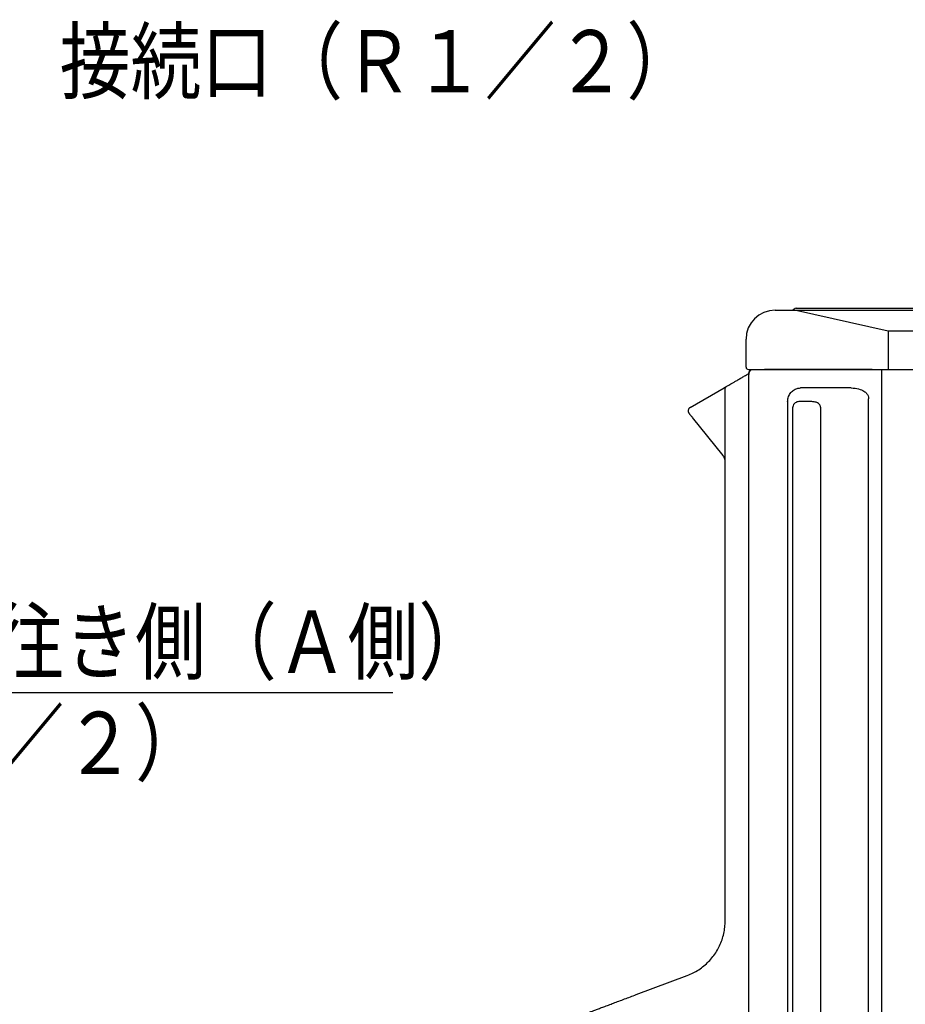
# Model space of a CAD drawing. Extents: x 201 to 4159, y 230 to 2786.
# Drawn here: x 2814 to 3269, y 950 to 1456 of the extents above; entities that cross this region are included whole.
import ezdxf

# ---------------------------------------------------------------- set-up
doc = ezdxf.new("R2010")
doc.units = 0
doc.layers.get('0').update_dxf_attribs({"linetype": 'CONTINUOUS'})
doc.layers.add('DD0', color=4, linetype='CONTINUOUS')
doc.layers.add('M0', color=3, linetype='CONTINUOUS')
doc.styles.get("Standard").update_dxf_attribs({"font": 'txt', "bigfont": 'BIGFONT'})
doc.dimstyles.new('LEADSTYL', dxfattribs={"dimtxt": 34.999999, "dimasz": 30, "dimexe": 0.18, "dimexo": 0.0625, "dimgap": 1, "dimtad": 0, "dimtih": 1, "dimtoh": 1, "dimdec": 4, "dimzin": 0, "dimtxsty": 'STANDARD', "dimblk1": 'OPEN', "dimblk2": 'OPEN', "dimsah": 1, "dimcen": 0.09, "dimazin": 3, "dimtfac": 1, "dimtdec": 4, "dimtofl": 0, "dimtmove": 0, "dimatfit": 3, "dimtolj": 1, "dimtzin": 0})

# ---------------------------------------------------------------- blocks, each defined once
blk = doc.blocks.new('_OPEN')
at = {"color": 0}
for p, q in [((-0.965926, 0.25882), (0, 0)), ((0, 0), (-1, 0)), ((0, 0), (-0.965926, -0.25882))]:
    blk.add_line(p, q, dxfattribs=at)

msp = doc.modelspace()

# ---------------------------------------------------------------- linework, layer by layer
at = {"layer": 'M0'}
for p, q in [((3202.109198, 1307.057143), (3211.054603, 1307.057143)), ((3211.054603, 1307.057143), (3240.946512, 1307.057143)), ((3211.698542, 1307.496489), (3211.790572, 1307.588519)), ((3260.056059, 1296.172918), (3212.002735, 1307.057143)), ((3212.921957, 1308.05719), (3217.893968, 1308.05719)), ((3217.893968, 1308.05719), (3249.061028, 1308.05719)), ((3240.946512, 1307.057143), (3927.071909, 1307.057143)), ((3249.061028, 1308.05719), (3252.426277, 1308.05719)), ((3252.426277, 1308.05719), (3915.592144, 1308.05719)), ((3260.056059, 1296.172918), (3260.056059, 1276.557149)), ((3907.962362, 1296.172918), (3260.056059, 1296.172918)), ((3187.109212, 1277.807177), (3187.109212, 1292.057158)), ((3188.359211, 1276.557149), (3205.504547, 1276.557149)), ((3189.626734, 1276.434542), (3189.409206, 1276.289226)), ((3189.771722, 1276.557149), (3189.626734, 1276.434542)), ((3189.830492, 1276.334525), (3189.752172, 1276.293279)), ((3189.830492, 1276.334525), (3190.059732, 1276.476146)), ((3190.059732, 1276.476146), (3190.164934, 1276.557149)), ((3205.504547, 1276.557149), (3254.775028, 1276.557149)), ((3205.683003, 1276.524366), (3205.74225, 1276.557149)), ((3206.667821, 1276.526333), (3205.683003, 1276.524366)), ((3206.667821, 1276.526333), (3206.725578, 1276.557149)), ((3251.859586, 1276.526333), (3206.667821, 1276.526333)), ((3254.775028, 1276.557149), (3266.379694, 1276.557149)), ((3256.882741, 612.357171), (3256.882741, 1276.557149)), ((3266.379694, 1276.557149), (3901.638727, 1276.557149)), ((3187.337081, 1273.783447), (3188.513229, 1274.462522)), ((3188.409219, 1274.402441), (3188.409219, 1274.557174)), ((3188.409666, 1272.083999), (3188.409666, 613.057169)), ((3158.409218, 1257.081987), (3175.909201, 1267.18557)), ((3176.409225, 993.347199), (3176.409225, 1266.896905)), ((3241.114507, 1267.057182), (3215.023707, 1267.057182)), ((3208.48457, 1259.93395), (3208.48457, 640.180366)), ((3220.824103, 1260.057153), (3214.254121, 1260.057153)), ((3250.082741, 638.686809), (3250.082741, 1261.427523)), ((3158.410977, 1256.996275), (3158.088158, 1256.851496)), ((3158.409218, 1257.081987), (3158.437471, 1256.936015)), ((3210.984568, 1256.495596), (3210.984568, 643.618768)), ((3225.30819, 1257.242323), (3225.30819, 642.87199)), ((3175.303052, 1232.4304), (3159.619997, 1251.900018)), ((3130.739371, 955.430986), (3156.942914, 965.257318))]:
    msp.add_line(p, q, dxfattribs=at)
for centre, radius, start, end in [((3202.109214, 1292.057142), 15.000002, 90.000061, 179.999939), ((3210.63783, 1308.557255), 1.500111, 270.001816, 314.998567), ((3212.922123, 1306.456857), 1.600334, 90.005932, 134.997187), ((3188.35928, 1277.807217), 1.250068, 180.001804, 269.99683), ((3190.409306, 1274.557132), 2.000087, 120.001865, 179.99879), ((3177.409185, 1266.896962), 0.99996, 119.999105, 180.003257)]:
    msp.add_arc(centre, radius, start, end, dxfattribs=at)
at = {"layer": 'M0', "extrusion": (0, 0, -1)}
for points, knots in [([(3189.758162, 1276.282848), (3189.643881, 1276.233552), (3189.529603, 1276.184248), (3189.395199, 1276.075543), (3189.260796, 1275.966838), (3189.106273, 1275.798722), (3188.990663, 1275.639833), (3188.875052, 1275.480944), (3188.798359, 1275.33127), (3188.734482, 1275.175453), (3188.670605, 1275.019637), (3188.61955, 1274.857671), (3188.578228, 1274.687053), (3188.536907, 1274.516435), (3188.505322, 1274.337157), (3188.479821, 1274.085463), (3188.453156, 1273.822281), (3188.433149, 1273.479918), (3188.422422, 1273.131074), (3188.411695, 1272.782229), (3188.410252, 1272.4269), (3188.409994, 1272.203149), (3188.409943, 1272.15844), (3188.409939, 1272.118984), (3188.409935, 1272.079529)], [0, 0, 0, 0, 1, 1, 1, 2, 2, 2, 3, 3, 3, 4, 4, 4, 5, 5, 5, 6, 6, 6, 7, 7, 7, 8, 8, 8, 8]), ([(3205.683003, 1276.524366), (3205.206608, 1276.522459), (3204.730212, 1276.520552), (3204.084257, 1276.517512), (3203.030838, 1276.512553), (3201.52649, 1276.504578), (3200.173448, 1276.495398), (3198.820405, 1276.486218), (3197.618661, 1276.475833), (3196.651648, 1276.466311), (3195.684634, 1276.456789), (3194.95235, 1276.44813), (3194.238941, 1276.438178), (3193.525532, 1276.428225), (3192.830983, 1276.416979), (3192.242901, 1276.405753), (3191.654818, 1276.394526), (3191.173192, 1276.38332), (3190.787057, 1276.371361), (3190.406316, 1276.35957), (3190.118401, 1276.347047), (3189.830492, 1276.334525)], [0, 0, 0, 0, 1, 1, 1, 2, 2, 2, 3, 3, 3, 4, 4, 4, 5, 5, 5, 6, 6, 6, 7, 7, 7, 7]), ([(3176.909218, 1267.76296), (3176.957943, 1267.791077), (3177.006664, 1267.819193), (3177.065472, 1267.853142), (3177.181987, 1267.920405), (3177.338078, 1268.010558), (3177.529792, 1268.121244), (3177.738757, 1268.241889), (3177.990032, 1268.386922), (3178.288977, 1268.559517), (3178.587921, 1268.732112), (3178.934522, 1268.932262), (3179.321478, 1269.155682), (3179.708434, 1269.379103), (3180.135736, 1269.625788), (3180.597941, 1269.892634), (3181.060146, 1270.159481), (3181.557244, 1270.446483), (3182.082097, 1270.749511), (3182.606949, 1271.052538), (3183.159548, 1271.371587), (3183.731834, 1271.701993), (3184.304121, 1272.032399), (3184.896088, 1272.374158), (3185.500244, 1272.722961), (3186.104401, 1273.071763), (3186.720739, 1273.427604), (3187.337081, 1273.783447)], [0, 0, 0, 0, 1, 1, 1, 2, 2, 2, 3, 3, 3, 4, 4, 4, 5, 5, 5, 6, 6, 6, 7, 7, 7, 8, 8, 8, 9, 9, 9, 9]), ([(3175.909201, 1267.18557), (3175.911257, 1267.186768), (3175.913313, 1267.187965), (3175.915549, 1267.189265), (3175.931859, 1267.198746), (3175.957754, 1267.213654), (3175.985138, 1267.229439), (3176.048514, 1267.265972), (3176.119846, 1267.307199), (3176.226715, 1267.368914), (3176.359318, 1267.445489), (3176.546614, 1267.553597), (3176.676343, 1267.628492), (3176.777134, 1267.68668), (3176.843173, 1267.724818), (3176.909218, 1267.76296)], [0, 0, 0, 0, 1, 1, 1, 2, 2, 2, 3, 3, 3, 4, 4, 4, 5, 5, 5, 5]), ([(3208.48457, 1259.93395), (3208.529555, 1260.628382), (3208.574546, 1261.32281), (3208.776514, 1262.052418), (3208.978482, 1262.782026), (3209.337435, 1263.546803), (3209.775547, 1264.20051), (3210.21366, 1264.854216), (3210.730941, 1265.396842), (3211.353938, 1265.841426), (3211.976935, 1266.286009), (3212.705653, 1266.632537), (3213.334898, 1266.818823), (3213.964144, 1267.005108), (3214.493927, 1267.031142), (3215.023707, 1267.057182)], [0, 0, 0, 0, 1, 1, 1, 2, 2, 2, 3, 3, 3, 4, 4, 4, 5, 5, 5, 5]), ([(3241.114507, 1267.057182), (3242.438454, 1266.96699), (3243.762392, 1266.876797), (3244.903217, 1266.597451), (3246.044042, 1266.318105), (3247.001737, 1265.849604), (3247.691045, 1265.402378), (3248.28492, 1265.017069), (3248.679565, 1264.647549), (3249.006579, 1264.260234), (3249.333594, 1263.872918), (3249.592964, 1263.467805), (3249.770204, 1263.020338), (3249.947444, 1262.572871), (3250.042542, 1262.083049), (3250.070373, 1261.753739), (3250.080843, 1261.629857), (3250.081791, 1261.52869), (3250.082741, 1261.427523)], [0, 0, 0, 0, 1, 1, 1, 2, 2, 2, 3, 3, 3, 4, 4, 4, 5, 5, 5, 6, 6, 6, 6]), ([(3214.254121, 1260.057153), (3213.938958, 1260.033797), (3213.623789, 1260.010446), (3213.288347, 1259.900333), (3212.952905, 1259.79022), (3212.597182, 1259.593356), (3212.29438, 1259.352864), (3211.991578, 1259.112372), (3211.741687, 1258.828257), (3211.537729, 1258.486511), (3211.333771, 1258.144764), (3211.175737, 1257.745395), (3211.091201, 1257.403971), (3211.006664, 1257.062547), (3210.995614, 1256.779074), (3210.984568, 1256.495596)], [0, 0, 0, 0, 1, 1, 1, 2, 2, 2, 3, 3, 3, 4, 4, 4, 5, 5, 5, 5]), ([(3225.30819, 1257.242323), (3225.289957, 1257.446938), (3225.271718, 1257.651553), (3225.220303, 1257.845701), (3225.168888, 1258.039849), (3225.084284, 1258.223529), (3224.947939, 1258.422614), (3224.811595, 1258.6217), (3224.623501, 1258.83619), (3224.349509, 1259.059907), (3224.069774, 1259.288314), (3223.700492, 1259.526336), (3223.167847, 1259.689273), (3222.5386, 1259.88176), (3221.681348, 1259.969456), (3220.824103, 1260.057153)], [0, 0, 0, 0, 1, 1, 1, 2, 2, 2, 3, 3, 3, 4, 4, 4, 5, 5, 5, 5]), ([(3158.090333, 1256.848754), (3158.080974, 1256.842143), (3158.071614, 1256.835531), (3158.061723, 1256.827832), (3157.981636, 1256.765495), (3157.86673, 1256.631854), (3157.776664, 1256.505252), (3157.686598, 1256.37865), (3157.62137, 1256.259072), (3157.567243, 1256.129147), (3157.513116, 1255.999222), (3157.470094, 1255.858943), (3157.443176, 1255.716921), (3157.416258, 1255.574899), (3157.405448, 1255.431125), (3157.410185, 1255.287708), (3157.414921, 1255.144291), (3157.435209, 1255.001229), (3157.469789, 1254.861356), (3157.50437, 1254.721483), (3157.553249, 1254.584796), (3157.619278, 1254.457654), (3157.685307, 1254.330512), (3157.768493, 1254.212914), (3157.851676, 1254.095317)], [0, 0, 0, 0, 1, 1, 1, 2, 2, 2, 3, 3, 3, 4, 4, 4, 5, 5, 5, 6, 6, 6, 7, 7, 7, 8, 8, 8, 8]), ([(3159.619997, 1251.900018), (3159.473523, 1252.081851), (3159.327045, 1252.263689), (3159.187923, 1252.436401), (3159.048801, 1252.609112), (3158.917026, 1252.77271), (3158.793221, 1252.92641), (3158.669416, 1253.080111), (3158.553574, 1253.223923), (3158.460359, 1253.339649), (3158.367143, 1253.455376), (3158.296545, 1253.543027), (3158.202062, 1253.660322), (3158.107579, 1253.777618), (3157.989207, 1253.924563), (3157.915573, 1254.015983), (3157.890936, 1254.04657), (3157.871306, 1254.070944), (3157.851676, 1254.095317)], [0, 0, 0, 0, 1, 1, 1, 2, 2, 2, 3, 3, 3, 4, 4, 4, 5, 5, 5, 6, 6, 6, 6]), ([(3176.409225, 1229.293824), (3176.383775, 1229.669941), (3176.358331, 1230.046059), (3176.282029, 1230.414392), (3176.205726, 1230.782724), (3176.078576, 1231.143274), (3175.906937, 1231.477977), (3175.735297, 1231.81268), (3175.519177, 1232.121541), (3175.303052, 1232.4304)], [0, 0, 0, 0, 1, 1, 1, 2, 2, 2, 3, 3, 3, 3]), ([(3156.942914, 965.257318), (3157.962291, 965.677035), (3158.981664, 966.096756), (3159.96785, 966.585935), (3160.954036, 967.075115), (3161.907027, 967.63376), (3162.828307, 968.23916), (3163.749586, 968.844559), (3164.639147, 969.496721), (3165.489654, 970.196874), (3166.34016, 970.897027), (3167.151605, 971.645177), (3167.919586, 972.435386), (3168.687567, 973.225595), (3169.412077, 974.057869), (3170.088629, 974.927516), (3170.765181, 975.797163), (3171.393767, 976.70419), (3171.970497, 977.643014), (3172.547227, 978.581838), (3173.072093, 979.552464), (3173.542331, 980.549009), (3174.012569, 981.545553), (3174.42817, 982.568021), (3174.785117, 983.610214), (3175.142065, 984.652407), (3175.440352, 985.71433), (3175.683717, 986.789526), (3175.927082, 987.864721), (3176.115517, 988.953193), (3176.227282, 990.04835), (3176.339047, 991.143507), (3176.374133, 992.245354), (3176.409225, 993.347199)], [0, 0, 0, 0, 1, 1, 1, 2, 2, 2, 3, 3, 3, 4, 4, 4, 5, 5, 5, 6, 6, 6, 7, 7, 7, 8, 8, 8, 9, 9, 9, 10, 10, 10, 11, 11, 11, 11]), ([(3104.195724, 945.477129), (3104.247032, 945.496368), (3104.298336, 945.515606), (3104.360322, 945.53885), (3104.48381, 945.585156), (3104.64967, 945.647356), (3104.85218, 945.723296), (3105.075426, 945.807013), (3105.343198, 945.907424), (3105.665515, 946.028293), (3105.987832, 946.149163), (3106.364679, 946.290486), (3106.790761, 946.450264), (3107.216844, 946.610043), (3107.692149, 946.788273), (3108.214716, 946.984233), (3108.737283, 947.180192), (3109.307098, 947.393876), (3109.920601, 947.62394), (3110.534104, 947.854003), (3111.191282, 948.10044), (3111.888359, 948.361845), (3112.585436, 948.62325), (3113.3224, 948.899619), (3114.094893, 949.189306), (3114.867387, 949.478994), (3115.675398, 949.781995), (3116.514216, 950.096549), (3117.353034, 950.411103), (3118.222648, 950.737205), (3119.117926, 951.072932), (3120.013203, 951.40866), (3120.934135, 951.754009), (3121.875386, 952.106984), (3122.816636, 952.459958), (3123.778198, 952.820554), (3124.754171, 953.186543), (3125.730143, 953.552532), (3126.72052, 953.923912), (3127.720456, 954.298885), (3128.720391, 954.673858), (3129.72988, 955.052421), (3130.739371, 955.430986)], [0, 0, 0, 0, 1, 1, 1, 2, 2, 2, 3, 3, 3, 4, 4, 4, 5, 5, 5, 6, 6, 6, 7, 7, 7, 8, 8, 8, 9, 9, 9, 10, 10, 10, 11, 11, 11, 12, 12, 12, 13, 13, 13, 14, 14, 14, 14])]:
    msp.add_open_spline(points, degree=3, knots=knots, dxfattribs=at)

# ---------------------------------------------------------------- texts
at = {"layer": 'DD0', "width": 0.833333}
for s, p in [('接続口（Ｒ１／２）', (2834.655565, 1418.876016)), ('ヒートポンプ往き側（Ａ側）', (2582.325857, 1120.690062)), ('接続口（Ｒ１／２）', (2582.325857, 1068.690093))]:
    msp.add_text(s, height=32, dxfattribs=at).set_placement(p)

# ---------------------------------------------------------------- leaders
at = {"layer": 'DD0'}
msp.add_leader([(2423.236506, 1382.603587), (2569.65908, 1110.690062), (3005.659135, 1110.690062)], dimstyle='LEADSTYL', dxfattribs=at)

doc.saveas('drawing.dxf')
